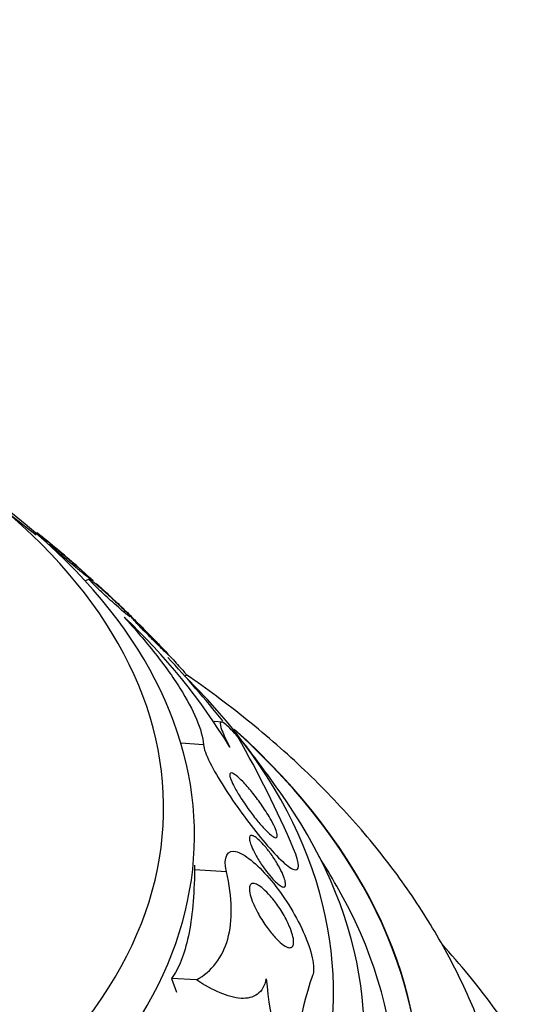
# Model space of a CAD drawing. Units: millimetres. Extents: x 0 to 744, y 0 to 1164.
# Drawn here: x 649 to 657, y 398 to 414 of the extents above; entities that cross this region are included whole.
import ezdxf
from ezdxf import colors
from ezdxf.entities.mleader import LeaderData, LeaderLine
from ezdxf.math import Vec2, Vec3

# ---------------------------------------------------------------- set-up
doc = ezdxf.new("R2010")
doc.units = ezdxf.units.MM
doc.layers.add('DV7_Défaut', color=7, linetype='Continuous')
doc.layers.add('Défaut', color=7, linetype='Continuous')

# ---------------------------------------------------------------- blocks, each defined once
blk = doc.blocks.new('_DOT')
at = {"color": 0}
blk.add_line((0, 0), (-1, 0), dxfattribs=at)
at = {"color": 0, "const_width": 0.333}
blk.add_lwpolyline([(-0.1665, 0, 1), (0.1665, 0, 1)], format="xyb", close=True, dxfattribs=at)
blk = doc.blocks.new('SE6')
at = {"layer": 'DV7_Défaut', "color": 7, "linetype": 'Continuous'}
for p, q in [((648.794, 405.323), (648.774, 405.315)), ((649.003, 405.135), (648.984, 405.128)), ((649.639, 404.572), (649.569, 404.546)), ((651.181, 403.006), (651.211, 403.017)), ((651.792, 402.258), (651.66, 402.266)), ((651.486, 401.891), (651.122, 401.915)), ((651.857, 399.835), (651.341, 399.868)), ((651.373, 398.084), (650.97, 398.11)), ((650.97, 398.11), (651.047, 397.885))]:
    blk.add_line(p, q, dxfattribs=at)
for centre, radius, start, end in [((636.091, 389.486), 20.26, 51.235, 67.051), ((636.091, 389.486), 20.3, 48.9294, 51.2423), ((643.515, 396.771), 9.815, 31.1657, 47.0696), ((636.091, 389.486), 20.26, 39.1561, 42.9915), ((636.091, 389.486), 20.3, 34.4896, 38.3665), ((636.952, 393.356), 17.4, 23.1903, 29.8579), ((636.091, 389.486), 20.26, 29.9566, 31.5431), ((659.034, 398.663), 6.555, 184.8959, 202.5603), ((658.036, 396.488), 5.067, 160.7914, 183.8526)]:
    blk.add_arc(centre, radius, start, end, dxfattribs=at)
for centre, major_axis, end_param in [((636.091, 400.874), (-14.75, 0), 4.02647), ((636.091, 400.426), (-15.25, 0), 3.811956), ((636.091, 397.886), (-17.5, 0), 3.66886), ((636.091, 396.231), (-18.906, 0), 3.713794), ((636.091, 396.231), (-18.9, 0), 3.710046), ((636.091, 397.15), (-18, 0), 3.519205), ((636.091, 396.231), (-18.5, 0), 3.462818)]:
    blk.add_ellipse(centre, major_axis=major_axis, ratio=0.57735, start_param=0, end_param=end_param, dxfattribs=at)
for points, knots in [([(648.792, 405.322), (648.792, 405.322), (648.795, 405.32), (648.801, 405.315), (648.807, 405.31), (648.819, 405.3), (648.834, 405.287), (648.85, 405.275), (648.87, 405.258), (648.893, 405.239), (648.915, 405.221), (648.94, 405.2), (648.965, 405.179), (648.992, 405.157), (649.021, 405.133), (649.05, 405.109), (649.091, 405.075), (649.133, 405.04), (649.172, 405.008), (649.221, 404.967), (649.267, 404.927), (649.309, 404.893), (649.35, 404.857), (649.387, 404.826), (649.417, 404.8), (649.45, 404.772), (649.475, 404.749), (649.488, 404.737), (649.489, 404.736), (649.49, 404.735), (649.491, 404.734)], [0, 0, 0, 0, 0.0698274, 0.0698274, 0.0698274, 0.1535531, 0.1535531, 0.1535531, 0.2376697, 0.2376697, 0.2376697, 0.3160659, 0.3160659, 0.3160659, 0.3992485, 0.3992485, 0.3992485, 0.5195238, 0.5195238, 0.5195238, 0.6696291, 0.6696291, 0.6696291, 0.8211094, 0.8211094, 0.8211094, 0.9851783, 0.9851783, 0.9851783, 1, 1, 1, 1]), ([(649.702, 404.539), (649.7, 404.542), (649.694, 404.549), (649.683, 404.56), (649.672, 404.57), (649.656, 404.586), (649.635, 404.604), (649.617, 404.621), (649.595, 404.642), (649.571, 404.663), (649.547, 404.685), (649.521, 404.707), (649.495, 404.731), (649.466, 404.756), (649.436, 404.782), (649.406, 404.808), (649.363, 404.846), (649.32, 404.883), (649.28, 404.916), (649.24, 404.95), (649.201, 404.982), (649.168, 405.01), (649.127, 405.043), (649.091, 405.072), (649.063, 405.093), (649.034, 405.115), (649.012, 405.13), (649.004, 405.133), (648.999, 405.136), (648.999, 405.134), (649.004, 405.126), (649.009, 405.12), (649.019, 405.11), (649.033, 405.097), (649.047, 405.083), (649.066, 405.065), (649.088, 405.045), (649.109, 405.026), (649.132, 405.006), (649.157, 404.984), (649.182, 404.962), (649.209, 404.938), (649.237, 404.915), (649.276, 404.881), (649.315, 404.848), (649.353, 404.816), (649.402, 404.775), (649.448, 404.737), (649.49, 404.703), (649.532, 404.668), (649.57, 404.637), (649.602, 404.612), (649.638, 404.583), (649.666, 404.561), (649.684, 404.549), (649.697, 404.539), (649.704, 404.535), (649.702, 404.539)], [0, 0, 0, 0, 0.040888, 0.040888, 0.040888, 0.08211, 0.08211, 0.08211, 0.119683, 0.119683, 0.119683, 0.156282, 0.156282, 0.156282, 0.196922, 0.196922, 0.196922, 0.257337, 0.257337, 0.257337, 0.318585, 0.318585, 0.318585, 0.392613, 0.392613, 0.392613, 0.470662, 0.470662, 0.470662, 0.517974, 0.517974, 0.517974, 0.557495, 0.557495, 0.557495, 0.597287, 0.597287, 0.597287, 0.633146, 0.633146, 0.633146, 0.670197, 0.670197, 0.670197, 0.723606, 0.723606, 0.723606, 0.791981, 0.791981, 0.791981, 0.86124, 0.86124, 0.86124, 0.939248, 0.939248, 0.939248, 1, 1, 1, 1]), ([(650.3, 403.961), (650.303, 403.96), (650.302, 403.964), (650.295, 403.973), (650.288, 403.982), (650.275, 403.997), (650.256, 404.017), (650.24, 404.034), (650.219, 404.055), (650.195, 404.078), (650.174, 404.1), (650.149, 404.123), (650.125, 404.147), (650.098, 404.173), (650.071, 404.199), (650.044, 404.225), (650.012, 404.254), (649.981, 404.284), (649.95, 404.312), (649.914, 404.345), (649.879, 404.377), (649.847, 404.406), (649.808, 404.44), (649.772, 404.471), (649.742, 404.496), (649.709, 404.524), (649.681, 404.546), (649.662, 404.559), (649.648, 404.569), (649.639, 404.573), (649.638, 404.571), (649.636, 404.569), (649.64, 404.562), (649.649, 404.551), (649.657, 404.541), (649.669, 404.528), (649.685, 404.511), (649.701, 404.494), (649.722, 404.473), (649.744, 404.451), (649.766, 404.43), (649.79, 404.406), (649.815, 404.383), (649.841, 404.358), (649.868, 404.332), (649.896, 404.307), (649.935, 404.271), (649.975, 404.235), (650.011, 404.202), (650.057, 404.161), (650.101, 404.123), (650.138, 404.09), (650.176, 404.057), (650.21, 404.029), (650.237, 404.007), (650.265, 403.984), (650.286, 403.968), (650.296, 403.963), (650.298, 403.962), (650.299, 403.961), (650.3, 403.961)], [0, 0, 0, 0, 0.047168, 0.047168, 0.047168, 0.094864, 0.094864, 0.094864, 0.135982, 0.135982, 0.135982, 0.173195, 0.173195, 0.173195, 0.212346, 0.212346, 0.212346, 0.257693, 0.257693, 0.257693, 0.312683, 0.312683, 0.312683, 0.379214, 0.379214, 0.379214, 0.454685, 0.454685, 0.454685, 0.512853, 0.512853, 0.512853, 0.558874, 0.558874, 0.558874, 0.597867, 0.597867, 0.597867, 0.63704, 0.63704, 0.63704, 0.673594, 0.673594, 0.673594, 0.712425, 0.712425, 0.712425, 0.768619, 0.768619, 0.768619, 0.838717, 0.838717, 0.838717, 0.909451, 0.909451, 0.909451, 0.985959, 0.985959, 0.985959, 1, 1, 1, 1]), ([(649.748, 404.503), (649.749, 404.503), (649.749, 404.503), (649.749, 404.503), (649.751, 404.501), (649.758, 404.496), (649.77, 404.485), (649.782, 404.475), (649.799, 404.459), (649.821, 404.439), (649.84, 404.421), (649.863, 404.4), (649.888, 404.377), (649.912, 404.355), (649.938, 404.33), (649.964, 404.305), (649.993, 404.278), (650.023, 404.25), (650.052, 404.223), (650.086, 404.191), (650.12, 404.159), (650.151, 404.129), (650.188, 404.093), (650.223, 404.06), (650.254, 404.03), (650.289, 403.995), (650.319, 403.965), (650.342, 403.942), (650.366, 403.917), (650.384, 403.899), (650.39, 403.891), (650.392, 403.889), (650.393, 403.887), (650.393, 403.886)], [0, 0, 0, 0, 0.014649, 0.014649, 0.014649, 0.10685, 0.10685, 0.10685, 0.199824, 0.199824, 0.199824, 0.281468, 0.281468, 0.281468, 0.360998, 0.360998, 0.360998, 0.448327, 0.448327, 0.448327, 0.550786, 0.550786, 0.550786, 0.673173, 0.673173, 0.673173, 0.814179, 0.814179, 0.814179, 0.961205, 0.961205, 0.961205, 1, 1, 1, 1]), ([(650.2, 403.958), (650.383, 403.759), (650.55, 403.563), (650.853, 403.178), (650.989, 402.989), (651.217, 402.627), (651.309, 402.458), (651.439, 402.149), (651.478, 402.008), (651.486, 401.891)], [0, 0, 0, 0, 0.25, 0.25, 0.5, 0.5, 0.75, 0.75, 1, 1, 1, 1]), ([(650.923, 403.339), (650.932, 403.332), (650.935, 403.329), (650.932, 403.334), (650.929, 403.337), (650.922, 403.346), (650.91, 403.359), (650.898, 403.373), (650.88, 403.392), (650.859, 403.415), (650.84, 403.435), (650.817, 403.459), (650.793, 403.484), (650.77, 403.509), (650.744, 403.535), (650.719, 403.562), (650.691, 403.59), (650.663, 403.62), (650.635, 403.648), (650.603, 403.681), (650.572, 403.712), (650.543, 403.742), (650.509, 403.777), (650.476, 403.809), (650.448, 403.837), (650.415, 403.87), (650.387, 403.897), (650.365, 403.917), (650.342, 403.939), (650.326, 403.953), (650.319, 403.958), (650.315, 403.961), (650.315, 403.958), (650.322, 403.95), (650.327, 403.943), (650.337, 403.932), (650.351, 403.916), (650.365, 403.9), (650.384, 403.88), (650.406, 403.856), (650.427, 403.835), (650.45, 403.81), (650.474, 403.785), (650.499, 403.76), (650.525, 403.733), (650.551, 403.707), (650.58, 403.677), (650.609, 403.647), (650.637, 403.619), (650.671, 403.586), (650.703, 403.553), (650.733, 403.524), (650.768, 403.489), (650.8, 403.457), (650.828, 403.43), (650.859, 403.399), (650.885, 403.374), (650.903, 403.357), (650.912, 403.35), (650.918, 403.343), (650.923, 403.339)], [0, 0, 0, 0, 0.054789, 0.054789, 0.054789, 0.1009, 0.1009, 0.1009, 0.147396, 0.147396, 0.147396, 0.188165, 0.188165, 0.188165, 0.227582, 0.227582, 0.227582, 0.270388, 0.270388, 0.270388, 0.32013, 0.32013, 0.32013, 0.379317, 0.379317, 0.379317, 0.44795, 0.44795, 0.44795, 0.520867, 0.520867, 0.520867, 0.572595, 0.572595, 0.572595, 0.616039, 0.616039, 0.616039, 0.659781, 0.659781, 0.659781, 0.69908, 0.69908, 0.69908, 0.73856, 0.73856, 0.73856, 0.782776, 0.782776, 0.782776, 0.835147, 0.835147, 0.835147, 0.897636, 0.897636, 0.897636, 0.968602, 0.968602, 0.968602, 1, 1, 1, 1]), ([(650.831, 403.444), (650.836, 403.438), (650.842, 403.432), (650.847, 403.427), (650.875, 403.397), (650.904, 403.367), (650.931, 403.337), (650.963, 403.304), (650.993, 403.27), (651.022, 403.24), (651.054, 403.204), (651.084, 403.171), (651.11, 403.142), (651.139, 403.109), (651.164, 403.081), (651.181, 403.06), (651.199, 403.039), (651.211, 403.024), (651.213, 403.019)], [0, 0, 0, 0, 0.02905, 0.02905, 0.02905, 0.176889, 0.176889, 0.176889, 0.346861, 0.346861, 0.346861, 0.545108, 0.545108, 0.545108, 0.768363, 0.768363, 0.768363, 1, 1, 1, 1]), ([(656.578, 394.031), (656.583, 394.153), (656.598, 394.577), (656.507, 395.391), (656.303, 396.391), (655.977, 397.381), (655.54, 398.346), (654.991, 399.285), (654.331, 400.194), (653.561, 401.068), (652.685, 401.902), (651.886, 402.545), (651.379, 402.908), (651.217, 403.019)], [0, 0, 0, 0, 0.03181, 0.129855, 0.22782, 0.326305, 0.425895, 0.527061, 0.630105, 0.735116, 0.841962, 0.95032, 1, 1, 1, 1]), ([(652.042, 402.018), (651.964, 402.107), (651.9, 402.173), (651.803, 402.255), (651.772, 402.268), (651.75, 402.236), (651.759, 402.192), (651.813, 402.053), (651.857, 401.961), (651.914, 401.851)], [0, 0, 0, 0, 0.25, 0.25, 0.5, 0.5, 0.75, 0.75, 1, 1, 1, 1]), ([(651.486, 401.891), (651.495, 401.763), (651.644, 401.481), (651.996, 400.928), (652.208, 400.637), (652.611, 400.146), (652.815, 399.933), (653.053, 399.821), (653.052, 399.967), (652.946, 400.208)], [0, 0, 0, 0, 0.25, 0.25, 0.5, 0.5, 0.75, 0.75, 1, 1, 1, 1]), ([(652.654, 400.386), (652.639, 400.388), (652.619, 400.399), (652.595, 400.417), (652.571, 400.434), (652.544, 400.458), (652.515, 400.487), (652.474, 400.527), (652.429, 400.577), (652.384, 400.631), (652.338, 400.685), (652.291, 400.745), (652.246, 400.807), (652.192, 400.878), (652.14, 400.955), (652.092, 401.028), (652.054, 401.088), (652.018, 401.148), (651.989, 401.203), (651.966, 401.246), (651.946, 401.286), (651.933, 401.321), (651.922, 401.35), (651.914, 401.375), (651.912, 401.394), (651.91, 401.413), (651.914, 401.426), (651.922, 401.431), (651.93, 401.436), (651.942, 401.435), (651.958, 401.429), (651.974, 401.422), (651.994, 401.41), (652.016, 401.393), (652.047, 401.369), (652.083, 401.335), (652.121, 401.297), (652.168, 401.248), (652.219, 401.19), (652.269, 401.129), (652.319, 401.066), (652.37, 400.998), (652.418, 400.93), (652.471, 400.854), (652.522, 400.775), (652.564, 400.7), (652.593, 400.65), (652.619, 400.6), (652.639, 400.556), (652.656, 400.519), (652.668, 400.486), (652.675, 400.459), (652.682, 400.432), (652.684, 400.411), (652.679, 400.399), (652.675, 400.389), (652.667, 400.384), (652.654, 400.386)], [0, 0, 0, 0, 0.044821, 0.044821, 0.044821, 0.089208, 0.089208, 0.089208, 0.15268, 0.15268, 0.15268, 0.216937, 0.216937, 0.216937, 0.29246, 0.29246, 0.29246, 0.353226, 0.353226, 0.353226, 0.400456, 0.400456, 0.400456, 0.439729, 0.439729, 0.439729, 0.479237, 0.479237, 0.479237, 0.515329, 0.515329, 0.515329, 0.55304, 0.55304, 0.55304, 0.607594, 0.607594, 0.607594, 0.67678, 0.67678, 0.67678, 0.74675, 0.74675, 0.74675, 0.824229, 0.824229, 0.824229, 0.876758, 0.876758, 0.876758, 0.919738, 0.919738, 0.919738, 0.963104, 0.963104, 0.963104, 1, 1, 1, 1]), ([(652.761, 399.594), (652.741, 399.601), (652.717, 399.617), (652.692, 399.638), (652.666, 399.659), (652.639, 399.686), (652.611, 399.716), (652.577, 399.752), (652.543, 399.794), (652.509, 399.838), (652.47, 399.889), (652.431, 399.945), (652.395, 400.001), (652.358, 400.06), (652.323, 400.122), (652.294, 400.18), (652.276, 400.219), (652.26, 400.256), (652.248, 400.29), (652.239, 400.318), (652.232, 400.343), (652.23, 400.364), (652.228, 400.385), (652.23, 400.401), (652.236, 400.411), (652.242, 400.421), (652.251, 400.425), (652.263, 400.424), (652.276, 400.423), (652.291, 400.418), (652.308, 400.408), (652.328, 400.397), (652.35, 400.38), (652.373, 400.36), (652.4, 400.336), (652.43, 400.306), (652.46, 400.273), (652.495, 400.233), (652.532, 400.187), (652.567, 400.139), (652.607, 400.085), (652.646, 400.025), (652.681, 399.966), (652.71, 399.918), (652.736, 399.868), (652.758, 399.822), (652.775, 399.784), (652.79, 399.747), (652.8, 399.715), (652.81, 399.683), (652.815, 399.654), (652.815, 399.632), (652.815, 399.614), (652.81, 399.601), (652.802, 399.595), (652.794, 399.588), (652.783, 399.587), (652.77, 399.591), (652.767, 399.592), (652.764, 399.592), (652.761, 399.594)], [0, 0, 0, 0, 0.052209, 0.052209, 0.052209, 0.103915, 0.103915, 0.103915, 0.165098, 0.165098, 0.165098, 0.2364, 0.2364, 0.2364, 0.311161, 0.311161, 0.311161, 0.360223, 0.360223, 0.360223, 0.401597, 0.401597, 0.401597, 0.443229, 0.443229, 0.443229, 0.481046, 0.481046, 0.481046, 0.519886, 0.519886, 0.519886, 0.564296, 0.564296, 0.564296, 0.617802, 0.617802, 0.617802, 0.682371, 0.682371, 0.682371, 0.75575, 0.75575, 0.75575, 0.815655, 0.815655, 0.815655, 0.863883, 0.863883, 0.863883, 0.912643, 0.912643, 0.912643, 0.953877, 0.953877, 0.953877, 0.991877, 0.991877, 0.991877, 1, 1, 1, 1]), ([(651.857, 399.835), (651.8, 400.081), (651.876, 400.206), (652.185, 400.108), (652.391, 399.925), (652.782, 399.451), (652.967, 399.16), (653.237, 398.566), (653.305, 398.277), (653.251, 398.155)], [0, 0, 0, 0, 0.25, 0.25, 0.5, 0.5, 0.75, 0.75, 1, 1, 1, 1]), ([(651.341, 399.868), (651.337, 399.451), (651.305, 399.094), (651.21, 398.647), (651.171, 398.513), (651.08, 398.285), (651.028, 398.188), (650.97, 398.11)], [0, 0, 0, 0, 0.5, 0.5, 0.75, 0.75, 1, 1, 1, 1]), ([(651.373, 398.084), (651.497, 398.155), (651.601, 398.244), (651.771, 398.465), (651.837, 398.597), (651.92, 398.897), (651.939, 399.063), (651.932, 399.429), (651.905, 399.628), (651.857, 399.835)], [0, 0, 0, 0, 0.25, 0.25, 0.5, 0.5, 0.75, 0.75, 1, 1, 1, 1]), ([(652.854, 398.612), (652.825, 398.621), (652.791, 398.641), (652.756, 398.669), (652.721, 398.697), (652.684, 398.732), (652.647, 398.773), (652.603, 398.82), (652.558, 398.875), (652.516, 398.934), (652.468, 399), (652.421, 399.072), (652.38, 399.146), (652.347, 399.205), (652.316, 399.267), (652.291, 399.326), (652.271, 399.373), (652.255, 399.42), (652.244, 399.463), (652.233, 399.505), (652.228, 399.544), (652.23, 399.573), (652.232, 399.599), (652.239, 399.619), (652.251, 399.631), (652.262, 399.642), (652.277, 399.648), (652.294, 399.647), (652.314, 399.646), (652.336, 399.639), (652.361, 399.626), (652.389, 399.611), (652.42, 399.589), (652.453, 399.561), (652.491, 399.528), (652.531, 399.487), (652.571, 399.442), (652.618, 399.388), (652.664, 399.326), (652.708, 399.261), (652.755, 399.192), (652.8, 399.116), (652.837, 399.04), (652.865, 398.985), (652.889, 398.929), (652.907, 398.877), (652.923, 398.833), (652.935, 398.79), (652.941, 398.753), (652.947, 398.716), (652.948, 398.684), (652.942, 398.66), (652.938, 398.638), (652.928, 398.623), (652.915, 398.615), (652.902, 398.606), (652.885, 398.605), (652.865, 398.609), (652.862, 398.61), (652.858, 398.611), (652.854, 398.612)], [0, 0, 0, 0, 0.055584, 0.055584, 0.055584, 0.11068, 0.11068, 0.11068, 0.1753, 0.1753, 0.1753, 0.247679, 0.247679, 0.247679, 0.306246, 0.306246, 0.306246, 0.353685, 0.353685, 0.353685, 0.401616, 0.401616, 0.401616, 0.442549, 0.442549, 0.442549, 0.480989, 0.480989, 0.480989, 0.522397, 0.522397, 0.522397, 0.570711, 0.570711, 0.570711, 0.62877, 0.62877, 0.62877, 0.696909, 0.696909, 0.696909, 0.77016, 0.77016, 0.77016, 0.823539, 0.823539, 0.823539, 0.868185, 0.868185, 0.868185, 0.91317, 0.91317, 0.91317, 0.953128, 0.953128, 0.953128, 0.992412, 0.992412, 0.992412, 1, 1, 1, 1]), ([(658.08, 392.207), (658.083, 392.3), (658.095, 392.69), (658.003, 393.458), (657.796, 394.433), (657.465, 395.402), (657.021, 396.35), (656.463, 397.276), (655.891, 398.044), (655.498, 398.498), (655.35, 398.661)], [0, 0, 0, 0, 0.0364892, 0.1809803, 0.3254953, 0.4706576, 0.6170121, 0.7649035, 0.9144412, 1, 1, 1, 1]), ([(652.503, 398.103), (652.479, 397.991), (652.429, 397.907), (652.289, 397.802), (652.197, 397.781), (651.991, 397.793), (651.876, 397.825), (651.634, 397.927), (651.505, 397.998), (651.373, 398.084)], [0, 0, 0, 0, 0.25, 0.25, 0.5, 0.5, 0.75, 0.75, 1, 1, 1, 1])]:
    blk.add_open_spline(points, degree=3, knots=knots, dxfattribs=at)
blk.add_open_spline([(651.341, 399.941), (651.341, 399.918), (651.341, 399.894), (651.341, 399.868)], degree=3, dxfattribs=at)

msp = doc.modelspace()

# ---------------------------------------------------------------- block references
at = {"layer": 'Défaut'}
msp.add_blockref('SE6', (0, 0), dxfattribs=at)

# ---------------------------------------------------------------- leaders
at = {"layer": 'Défaut', "color": 7, "linetype": 'Continuous'}
ml = msp.add_multileader_mtext('Standard', dxfattribs=at)
ml.set_content('{\\pxsm0.9;\\fSolid Edge ISO|b1||i0||c0|p34;\\W1.;26/03/2024\\P}', color=256)
ml.set_leader_properties()
ml.set_arrow_properties(name='DOT')
ml.build(insert=Vec2(0, 0))
ml.multileader.update_dxf_attribs({"leader_type": 0, "dogleg_length": 0, "arrow_head_size": 12})
ctx = ml.context
ctx.base_point, ctx.char_height, ctx.arrow_head_size = Vec3(656.602, 1157.093), 12, 12
notes = []
notes.append((ctx, [(0, (0, 0, 0), (0, 0), (1, 0), 1, [])]))
ctx.mtext.insert = Vec3(658.602, 1163.093)
for ctx, leaders in notes:
    for number, flags, end, landing, length, lines in leaders:
        leader = LeaderData()
        leader.index, (leader.has_last_leader_line, leader.has_dogleg_vector, leader.attachment_direction) = number, flags
        leader.last_leader_point, leader.dogleg_vector, leader.dogleg_length = Vec3(end), Vec3(landing), length
        for number, points, colour, breaks in lines:
            line = LeaderLine()
            line.index, line.vertices, line.color, line.breaks = number, Vec3.list(points), colors.encode_raw_color(colour), breaks
            leader.lines.append(line)
        ctx.leaders.append(leader)

doc.saveas('drawing.dxf')
